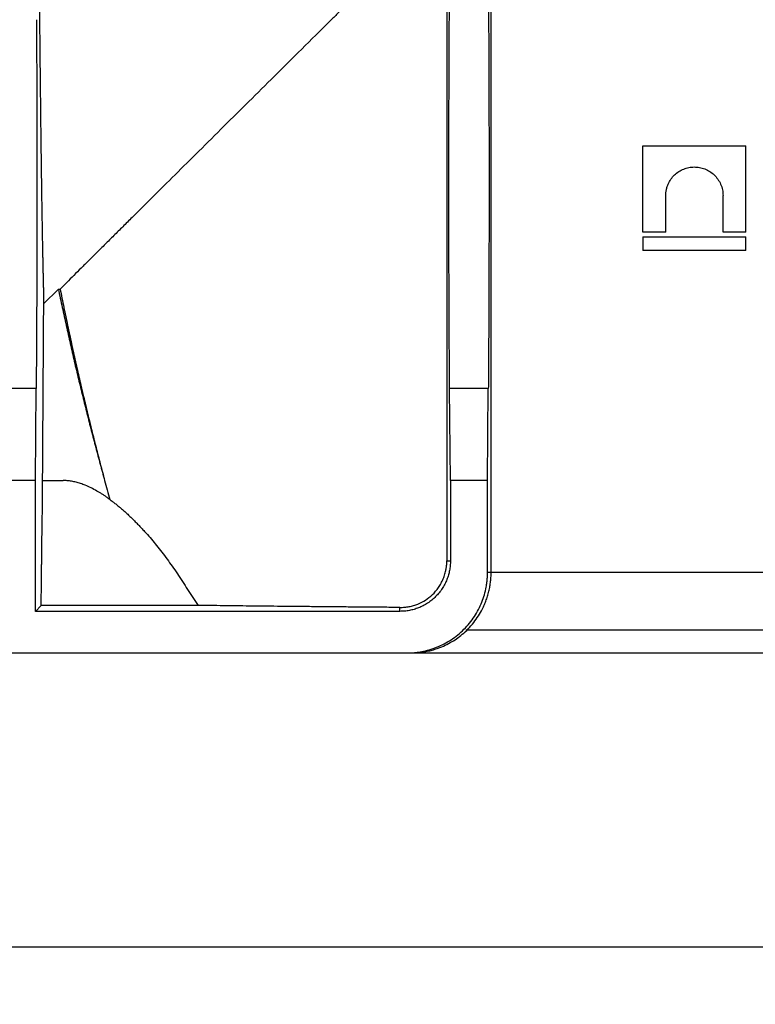
# Model space of a CAD drawing. Units: millimetres. Extents: x -201 to 664, y -32 to 370.
# Drawn here: x 168 to 181, y 200 to 217 of the extents above; entities that cross this region are included whole.
import ezdxf

# ---------------------------------------------------------------- set-up
doc = ezdxf.new("R2010")
doc.units = ezdxf.units.MM
doc.layers.add('FORMAT', color=7, linetype='Continuous')
doc.styles.add('SLDTEXTSTYLE1', font='TXT', dxfattribs={"width": 0.7})
doc.dimstyles.new('SLDDIMSTYLE0', dxfattribs={"dimtxt": 3.393075, "dimasz": 5, "dimexe": 0, "dimexo": 0.0625, "dimgap": 0.848269, "dimtad": 2, "dimdec": 4, "dimlfac": 5, "dimrnd": 1e-09, "dimzin": 12, "dimdsep": 46, "dimtxsty": 'SLDTEXTSTYLE1', "dimsah": 1, "dimcen": 0.09, "dimadec": 0, "dimazin": 3, "dimtfac": 1, "dimtdec": 4, "dimtofl": 0, "dimtmove": 0, "dimatfit": 3, "dimfxl": 0, "dimfrac": 2, "dimtolj": 1, "dimtzin": 12, "dimarcsym": 0})

# ---------------------------------------------------------------- blocks, each defined once
blk = doc.blocks.new('_D_1')
at = {"layer": 'FORMAT'}
for p, q in [((34.022, 231.982), (34.022, 199.868)), ((238.822, 211.182), (238.822, 199.868)), ((34.022, 200.868), (238.822, 200.868))]:
    blk.add_line(p, q, dxfattribs=at)
for points in [[(34.022, 200.868), (39.022, 200.428), (39.022, 201.308)], [(238.822, 200.868), (233.822, 201.308), (233.822, 200.428)]]:
    blk.add_solid(points, dxfattribs=at)
at = {"layer": 'FORMAT', "insert": (131.576, 205.242), "char_height": 3.3931, "attachment_point": 1, "style": 'SLDTEXTSTYLE1'}
blk.add_mtext('1024', dxfattribs=at)

msp = doc.modelspace()

# ---------------------------------------------------------------- linework, layer by layer
at = {"color": 7, "linetype": 'Continuous', "lineweight": 25}
for p, q in [((176.602517, 219.508102), (176.602517, 207.38192)), ((175.837206, 218.986089), (175.837206, 207.58192)), ((179.249977, 213.304611), (179.249977, 214.80192)), ((181.039026, 213.304611), (181.039026, 214.80192)), ((179.646028, 213.304611), (179.646028, 213.937929)), ((180.642976, 213.304611), (180.642976, 213.937929)), ((179.249977, 213.219212), (179.249977, 212.98192)), ((181.039026, 212.98192), (181.039026, 213.219212)), ((168.805124, 208.651299), (168.823572, 212.31278)), ((169.078262, 212.31278), (168.822275, 212.055454)), ((169.078262, 212.31278), (169.109017, 212.31278)), ((168.692366, 210.582249), (168.119055, 210.582249)), ((168.6784, 208.98192), (168.692366, 210.582249)), ((175.899687, 208.98192), (175.885721, 210.582249)), ((176.559033, 210.582249), (175.885721, 210.582249)), ((176.545067, 208.98192), (176.559033, 210.582249)), ((168.6784, 208.98192), (168.133021, 208.98192)), ((168.6784, 206.70461), (168.6784, 208.98192)), ((168.80679, 208.98192), (169.16144, 208.98192)), ((175.899687, 208.98192), (175.899687, 207.58192)), ((176.545067, 208.98192), (175.899687, 208.98192)), ((176.545067, 207.38192), (176.545067, 208.98192)), ((175.837206, 207.58192), (175.899687, 207.58192)), ((176.602517, 207.38192), (176.545067, 207.38192)), ((168.781603, 206.807813), (168.78524, 207.224561)), ((168.6784, 206.70461), (168.781603, 206.807813)), ((171.5105, 206.807813), (168.781603, 206.807813)), ((175.022377, 206.70461), (168.6784, 206.70461)), ((175.022377, 206.70461), (175.022377, 206.773014)), ((176.170569, 206.385442), (201.185873, 206.385442)), ((153.899741, 205.98192), (175.145014, 205.98192)), ((173.072377, 205.98192), (173.072805, 205.981492)), ((175.145014, 205.98192), (175.217735, 205.98192))]:
    msp.add_line(p, q, dxfattribs=at)
for points, knots in [([(168.823572, 212.31278), (168.823007, 212.335271), (168.821876, 212.38024), (168.820188, 212.450095), (168.818507, 212.521678), (168.816833, 212.595165), (168.815166, 212.670508), (168.813506, 212.74772), (168.811852, 212.826797), (168.810206, 212.90774), (168.808567, 212.990549), (168.806935, 213.075225), (168.80531, 213.161766), (168.803691, 213.250174), (168.80208, 213.340447), (168.800476, 213.432587), (168.797344, 213.616956), (168.792736, 213.9044), (168.786747, 214.312941), (168.780899, 214.747622), (168.773207, 215.36883), (168.763924, 216.215332), (168.753429, 217.33868), (168.743696, 218.5585), (168.73481, 219.869095), (168.726858, 221.256311), (168.719929, 222.705895), (168.714044, 224.207113), (168.710053, 225.487259), (168.707408, 226.52219), (168.705708, 227.296746), (168.70427, 228.078232), (168.703297, 228.729952), (168.702654, 229.248166), (168.702243, 229.630584), (168.701894, 230.013555), (168.701607, 230.39708), (168.701382, 230.781158), (168.70122, 231.165791), (168.701116, 231.550976), (168.701099, 231.807974), (168.701091, 231.93654)], [0, 0, 0, 0, 0.007995878, 0.015986652, 0.023973097, 0.031955992, 0.039936116, 0.047914248, 0.055891169, 0.063867659, 0.0718445, 0.079822471, 0.087802353, 0.095784927, 0.10377097, 0.111761262, 0.119756578, 0.150815519, 0.18182955, 0.212844534, 0.24390633, 0.307525143, 0.371147841, 0.435574706, 0.500005505, 0.564431992, 0.628862433, 0.69248017, 0.756101848, 0.78715997, 0.818173199, 0.849187402, 0.880248442, 0.895234067, 0.910204647, 0.925165314, 0.94012121, 0.955077484, 0.970039281, 0.985011743, 1, 1, 1, 1]), ([(175.880915, 216.999096), (175.881312, 217.063977), (175.882106, 217.193703), (175.883276, 217.389804), (175.884432, 217.586933), (175.885571, 217.785202), (175.886694, 217.984581), (175.887801, 218.185079), (175.888891, 218.386693), (175.889965, 218.589423), (175.891023, 218.79327), (175.892065, 218.998233), (175.893091, 219.204313), (175.8941, 219.41151), (175.895093, 219.619823), (175.89607, 219.829252), (175.89703, 220.039799), (175.898932, 220.465904), (175.90166, 221.113658), (175.90502, 221.99283), (175.908094, 222.885679), (175.910879, 223.791329), (175.913371, 224.708085), (175.915565, 225.634343), (175.917459, 226.569288), (175.918754, 227.33597), (175.919614, 227.92954), (175.920159, 228.347052), (175.920645, 228.765253), (175.921071, 229.184145), (175.921437, 229.603728), (175.921744, 230.024), (175.92199, 230.444966), (175.922181, 230.866609), (175.922258, 231.14804), (175.922297, 231.288822)], [0, 0, 0, 0, 0.015563943, 0.0311187559, 0.0466657302, 0.0622061597, 0.0777413395, 0.0932725663, 0.1088011375, 0.1243283516, 0.1398555069, 0.1553839021, 0.1709148355, 0.1864496048, 0.2019895065, 0.2175358361, 0.2330898873, 0.2486529521, 0.311530672, 0.3743243034, 0.437119659, 0.5000025446, 0.5628800239, 0.6256734347, 0.6884685906, 0.7513512981, 0.779010873, 0.8066454647, 0.8342623455, 0.8618688019, 0.8894721287, 0.9170796232, 0.9446985791, 0.9723362814, 1, 1, 1, 1]), ([(176.522458, 231.288822), (176.522478, 231.209614), (176.522519, 231.051244), (176.522603, 230.813844), (176.522705, 230.576658), (176.522827, 230.339689), (176.522967, 230.102937), (176.523126, 229.866401), (176.523303, 229.630082), (176.5235, 229.39398), (176.523715, 229.158095), (176.52395, 228.922426), (176.524203, 228.686974), (176.524475, 228.451738), (176.524766, 228.21672), (176.525075, 227.981918), (176.525404, 227.747333), (176.526103, 227.275518), (176.527295, 226.569348), (176.529189, 225.634431), (176.531383, 224.708148), (176.533876, 223.791381), (176.536661, 222.885737), (176.539734, 221.992915), (176.543094, 221.113716), (176.546056, 220.410453), (176.548463, 219.875676), (176.550205, 219.503665), (176.551997, 219.135181), (176.553842, 218.77022), (176.555737, 218.40879), (176.557684, 218.050864), (176.559683, 217.69654), (176.561729, 217.345458), (176.563136, 217.114586), (176.56384, 216.999096)], [0, 0, 0, 0, 0.015563749, 0.031118374, 0.046665166, 0.062205418, 0.077740427, 0.093271488, 0.1087999, 0.12432696, 0.139853967, 0.15538222, 0.170913017, 0.186447656, 0.201987434, 0.217533645, 0.233087584, 0.248650542, 0.311527896, 0.374321265, 0.437116463, 0.499999296, 0.562876828, 0.625670397, 0.688465815, 0.751348888, 0.779008656, 0.80664346, 0.834260572, 0.861867278, 0.889470874, 0.917078655, 0.944697916, 0.972335941, 1, 1, 1, 1]), ([(175.837206, 218.986089), (175.784734, 218.934262), (175.680145, 218.830959), (175.524781, 218.677455), (175.371209, 218.525685), (175.219498, 218.375714), (175.069629, 218.227524), (174.921605, 218.081121), (174.775423, 217.936502), (174.631082, 217.793669), (174.488578, 217.652621), (174.34791, 217.513359), (174.209074, 217.375882), (174.072066, 217.24019), (173.936883, 217.106282), (173.515811, 216.689131), (172.84096, 216.020197), (172.090271, 215.275187), (171.523542, 214.712557), (171.109505, 214.301362), (170.72216, 213.916516), (170.422789, 213.618985), (170.199585, 213.397148), (170.042907, 213.241419), (169.892027, 213.091438), (169.746944, 212.947201), (169.607667, 212.808719), (169.474161, 212.675956), (169.346548, 212.549038), (169.22436, 212.427506), (169.14737, 212.350928), (169.109017, 212.31278)], [0, 0, 0, 0, 0.018683958, 0.037241171, 0.055671892, 0.073976377, 0.092154887, 0.110207691, 0.128135061, 0.145937277, 0.163614622, 0.181167389, 0.198595873, 0.215900379, 0.233081217, 0.250138704, 0.377472901, 0.499243215, 0.564046674, 0.627516652, 0.689688128, 0.75059832, 0.779196433, 0.807561784, 0.835698943, 0.863612592, 0.891307524, 0.918788648, 0.946060989, 0.973129687, 1, 1, 1, 1]), ([(168.697173, 216.999096), (168.697332, 216.972971), (168.697649, 216.920752), (168.698109, 216.841159), (168.698556, 216.760711), (168.698989, 216.679312), (168.699408, 216.596988), (168.699814, 216.513733), (168.700206, 216.429546), (168.700967, 216.258194), (168.702004, 215.994212), (168.703146, 215.630669), (168.704042, 215.258111), (168.704574, 214.942642), (168.704872, 214.689027), (168.705029, 214.499141), (168.705128, 214.30866), (168.70514, 214.181444), (168.705146, 214.117783)], [0, 0, 0, 0, 0.031112309, 0.062189595, 0.093243146, 0.12428428, 0.155324325, 0.186374611, 0.217446459, 0.248551164, 0.374261563, 0.500007219, 0.625717148, 0.751462428, 0.81362249, 0.875705008, 0.937800643, 1, 1, 1, 1]), ([(175.872941, 214.117783), (175.872943, 214.149625), (175.872946, 214.213272), (175.872971, 214.308667), (175.87301, 214.403919), (175.873066, 214.499029), (175.873137, 214.593997), (175.873224, 214.688823), (175.873327, 214.783508), (175.873566, 214.973837), (175.874046, 215.258079), (175.874941, 215.630597), (175.876083, 215.994185), (175.877235, 216.287156), (175.878267, 216.514097), (175.879093, 216.679697), (175.87997, 216.841889), (175.8806, 216.946664), (175.880915, 216.999096)], [0, 0, 0, 0, 0.031111927, 0.062188852, 0.093242065, 0.124282884, 0.155322637, 0.186372656, 0.21744426, 0.248548745, 0.37425851, 0.500003953, 0.625714095, 0.751460008, 0.813620534, 0.875703612, 0.9377999, 1, 1, 1, 1]), ([(176.56384, 216.999096), (176.563998, 216.972971), (176.564316, 216.920752), (176.564776, 216.841159), (176.565222, 216.760711), (176.565655, 216.679312), (176.566075, 216.596988), (176.56648, 216.513733), (176.566872, 216.429546), (176.567634, 216.258194), (176.568671, 215.994212), (176.569813, 215.630669), (176.570708, 215.258111), (176.57124, 214.942642), (176.571538, 214.689027), (176.571696, 214.499141), (176.571795, 214.30866), (176.571807, 214.181444), (176.571813, 214.117783)], [0, 0, 0, 0, 0.031112309, 0.062189595, 0.093243146, 0.12428428, 0.155324325, 0.186374611, 0.217446459, 0.248551164, 0.374261563, 0.500007219, 0.625717148, 0.751462428, 0.81362249, 0.875705008, 0.937800643, 1, 1, 1, 1]), ([(179.249977, 214.80192), (179.308399, 214.80192), (179.425223, 214.80192), (179.601492, 214.80192), (179.778469, 214.80192), (179.956232, 214.80192), (180.134759, 214.80192), (180.314058, 214.80192), (180.494122, 214.80192), (180.674968, 214.80192), (180.856534, 214.80192), (180.978188, 214.80192), (181.039026, 214.80192)], [0, 0, 0, 0, 0.100054053, 0.200072077, 0.300063072, 0.400036043, 0.5, 0.599963957, 0.699936928, 0.799927923, 0.899945947, 1, 1, 1, 1]), ([(179.646028, 213.937929), (179.646194, 213.947645), (179.646525, 213.967027), (179.649176, 213.995946), (179.653409, 214.024593), (179.659375, 214.052968), (179.667035, 214.081067), (179.6764, 214.108893), (179.696206, 214.15821), (179.733431, 214.225638), (179.797556, 214.300162), (179.873482, 214.360128), (179.958061, 214.403409), (180.048556, 214.430227), (180.142034, 214.43929), (180.23598, 214.431003), (180.327484, 214.40447), (180.413274, 214.361459), (180.490118, 214.301549), (180.554775, 214.226677), (180.595755, 214.152598), (180.619995, 214.088936), (180.633192, 214.039306), (180.641449, 213.988879), (180.642466, 213.954926), (180.642976, 213.937929)], [0, 0, 0, 0, 0.017759601, 0.035429574, 0.053085677, 0.070803851, 0.088659242, 0.106725285, 0.125072884, 0.187346884, 0.250109867, 0.31206262, 0.374906699, 0.437212708, 0.499817897, 0.562494443, 0.625156637, 0.688179377, 0.749864162, 0.812222128, 0.874666654, 0.906664356, 0.937961778, 0.96894204, 1, 1, 1, 1]), ([(168.705146, 214.117783), (168.705145, 214.0853), (168.705142, 214.020383), (168.705116, 213.923107), (168.705075, 213.826016), (168.705018, 213.729111), (168.704944, 213.632392), (168.704853, 213.535858), (168.704746, 213.439511), (168.704623, 213.343349), (168.704483, 213.247373), (168.704114, 213.021247), (168.703349, 212.668518), (168.701891, 212.201288), (168.700039, 211.75269), (168.698257, 211.413473), (168.696782, 211.171841), (168.695757, 211.016957), (168.694679, 210.866976), (168.693554, 210.721411), (168.692762, 210.628673), (168.692366, 210.582249)], [0, 0, 0, 0, 0.024820323, 0.049602648, 0.074356308, 0.099090668, 0.123815115, 0.148539046, 0.17327186, 0.198022947, 0.222801673, 0.247617375, 0.373796375, 0.500003253, 0.626182852, 0.752390463, 0.801974416, 0.851452245, 0.900899015, 0.950389931, 1, 1, 1, 1]), ([(175.885721, 210.582249), (175.885522, 210.605347), (175.885124, 210.651508), (175.884542, 210.722368), (175.883971, 210.794334), (175.883414, 210.867526), (175.88287, 210.941913), (175.882338, 211.017503), (175.881819, 211.094293), (175.881313, 211.172283), (175.880819, 211.251476), (175.879685, 211.441252), (175.878049, 211.752664), (175.876197, 212.201218), (175.874739, 212.668489), (175.873905, 213.052711), (175.873457, 213.343063), (175.873226, 213.535668), (175.873063, 213.72903), (175.87296, 213.923154), (175.872948, 214.052855), (175.872941, 214.117783)], [0, 0, 0, 0, 0.024820786, 0.049603555, 0.074357639, 0.099092401, 0.123817229, 0.148541521, 0.173274673, 0.198026075, 0.222805095, 0.247621067, 0.373801063, 0.500008276, 0.626187541, 0.752394155, 0.801977546, 0.851454721, 0.900900748, 0.950390838, 1, 1, 1, 1]), ([(176.571813, 214.117783), (176.571812, 214.0853), (176.571808, 214.020383), (176.571783, 213.923107), (176.571742, 213.826016), (176.571684, 213.729111), (176.57161, 213.632392), (176.57152, 213.535858), (176.571413, 213.439511), (176.571289, 213.343349), (176.57115, 213.247373), (176.570781, 213.021247), (176.570016, 212.668518), (176.568557, 212.201288), (176.566705, 211.75269), (176.564924, 211.413473), (176.563449, 211.171841), (176.562424, 211.016957), (176.561346, 210.866976), (176.560221, 210.721411), (176.559429, 210.628673), (176.559033, 210.582249)], [0, 0, 0, 0, 0.024820323, 0.049602648, 0.074356308, 0.099090668, 0.123815115, 0.148539046, 0.17327186, 0.198022947, 0.222801673, 0.247617375, 0.373796375, 0.500003253, 0.626182852, 0.752390463, 0.801974416, 0.851452245, 0.900899015, 0.950389931, 1, 1, 1, 1]), ([(179.249977, 213.219212), (179.308399, 213.219212), (179.425223, 213.219212), (179.601492, 213.219212), (179.778469, 213.219212), (179.956232, 213.219212), (180.134759, 213.219212), (180.314058, 213.219212), (180.494122, 213.219212), (180.674968, 213.219212), (180.856534, 213.219212), (180.978188, 213.219212), (181.039026, 213.219212)], [0, 0, 0, 0, 0.100054053, 0.200072077, 0.300063072, 0.400036043, 0.5, 0.599963957, 0.699936928, 0.799927923, 0.899945947, 1, 1, 1, 1]), ([(181.039026, 212.98192), (180.978188, 212.98192), (180.856534, 212.98192), (180.674968, 212.98192), (180.494122, 212.98192), (180.314058, 212.98192), (180.134759, 212.98192), (179.956232, 212.98192), (179.778469, 212.98192), (179.601492, 212.98192), (179.425223, 212.98192), (179.308399, 212.98192), (179.249977, 212.98192)], [0, 0, 0, 0, 0.100054053, 0.200072077, 0.300063072, 0.400036043, 0.5, 0.599963957, 0.699936928, 0.799927923, 0.899945947, 1, 1, 1, 1]), ([(169.078262, 212.31278), (169.100641, 212.206385), (169.145192, 211.994582), (169.214095, 211.67874), (169.284083, 211.36614), (169.355285, 211.056808), (169.427615, 210.750737), (169.501046, 210.44793), (169.575539, 210.148385), (169.651043, 209.852102), (169.727564, 209.559088), (169.804906, 209.269311), (169.857641, 209.077393), (169.883876, 208.98192)], [0, 0, 0, 0, 0.09532187, 0.189760188, 0.283315272, 0.375987445, 0.467777041, 0.558684397, 0.648709861, 0.737853786, 0.826116536, 0.91349848, 1, 1, 1, 1]), ([(169.109017, 212.31278), (169.130489, 212.206171), (169.173224, 211.993987), (169.2394, 211.677629), (169.306651, 211.364643), (169.375103, 211.055053), (169.444669, 210.748854), (169.515318, 210.446047), (169.587009, 210.146631), (169.659687, 209.850606), (169.733356, 209.557978), (169.807819, 209.268718), (169.858614, 209.077179), (169.883876, 208.98192)], [0, 0, 0, 0, 0.095536644, 0.190147081, 0.283831531, 0.376590217, 0.468423371, 0.559331231, 0.649314043, 0.738372061, 0.826505545, 0.913714765, 1, 1, 1, 1]), ([(169.97652, 208.651299), (169.961113, 208.662326), (169.930329, 208.68436), (169.88459, 208.715332), (169.839242, 208.744738), (169.794315, 208.772431), (169.729807, 208.810143), (169.646673, 208.854188), (169.551881, 208.896783), (169.465001, 208.929088), (169.385664, 208.952714), (169.308607, 208.969469), (169.233633, 208.979969), (169.185486, 208.98127), (169.16144, 208.98192)], [0, 0, 0, 0, 0.052027923, 0.103954282, 0.155790826, 0.207549367, 0.259241769, 0.380579562, 0.501432042, 0.60199629, 0.702039938, 0.801657674, 0.900945405, 1, 1, 1, 1]), ([(168.78524, 207.224561), (168.785475, 207.251132), (168.785943, 207.304228), (168.786661, 207.381883), (168.787391, 207.457976), (168.788131, 207.532373), (168.788884, 207.605108), (168.789648, 207.676172), (168.790423, 207.745569), (168.79121, 207.813296), (168.792009, 207.879355), (168.792819, 207.943745), (168.793641, 208.006466), (168.794672, 208.081982), (168.79592, 208.168372), (168.797394, 208.263162), (168.798893, 208.352295), (168.800415, 208.435809), (168.80196, 208.51356), (168.803529, 208.58608), (168.804592, 208.62954), (168.805124, 208.651299)], [0, 0, 0, 0, 0.041805711, 0.083536946, 0.125208401, 0.166834835, 0.208431053, 0.250011895, 0.291592216, 0.333186872, 0.374810702, 0.416478516, 0.458205077, 0.500005084, 0.571604666, 0.643022639, 0.714333426, 0.785611786, 0.856932578, 0.92837053, 1, 1, 1, 1]), ([(169.973326, 208.651299), (169.990373, 208.638697), (170.024455, 208.613502), (170.075987, 208.573246), (170.127772, 208.531208), (170.17983, 208.48721), (170.232139, 208.441299), (170.284689, 208.393463), (170.337466, 208.343706), (170.390459, 208.292026), (170.443655, 208.238424), (170.497042, 208.1829), (170.550608, 208.125453), (170.617118, 208.051967), (170.696417, 207.960859), (170.788231, 207.8501), (170.879471, 207.734601), (170.970051, 207.614396), (171.059852, 207.48937), (171.148882, 207.359948), (171.207422, 207.269683), (171.236686, 207.224561)], [0, 0, 0, 0, 0.041682381, 0.083334365, 0.124967286, 0.166592495, 0.208221348, 0.249865198, 0.291535385, 0.33324323, 0.375000021, 0.416817007, 0.45870539, 0.500676312, 0.572684243, 0.644370901, 0.715793301, 0.787009092, 0.858076424, 0.929053814, 1, 1, 1, 1]), ([(175.899687, 207.58192), (175.8995, 207.568028), (175.899128, 207.540336), (175.89613, 207.498998), (175.89134, 207.45803), (175.884587, 207.417432), (175.875918, 207.377205), (175.865319, 207.33735), (175.852792, 207.297867), (175.832977, 207.2442), (175.802714, 207.177673), (175.757624, 207.100524), (175.704568, 207.027781), (175.643847, 206.960501), (175.576544, 206.899752), (175.503833, 206.846713), (175.426654, 206.801594), (175.347577, 206.765639), (175.26743, 206.738063), (175.187092, 206.718825), (175.105233, 206.706814), (175.050083, 206.705347), (175.022377, 206.70461)], [0, 0, 0, 0, 0.0302494793, 0.0602955245, 0.0902043415, 0.12004305, 0.1498792427, 0.1797805293, 0.20981408, 0.2400461834, 0.3043202948, 0.3686708484, 0.434312597, 0.5000324144, 0.5656741652, 0.6313939849, 0.6956681024, 0.7600186622, 0.8202403319, 0.8799515013, 0.9396917808, 1, 1, 1, 1]), ([(175.022377, 206.773014), (175.035853, 206.773099), (175.062683, 206.77327), (175.102834, 206.776038), (175.142654, 206.780652), (175.182148, 206.787288), (175.221309, 206.7959), (175.260138, 206.806501), (175.332178, 206.830053), (175.434058, 206.876472), (175.559472, 206.965235), (175.652495, 207.062089), (175.716661, 207.154117), (175.758492, 207.230178), (175.792509, 207.311639), (175.815134, 207.389064), (175.828549, 207.458885), (175.835851, 207.520198), (175.836754, 207.561342), (175.837206, 207.58192)], [0, 0, 0, 0, 0.0363695397, 0.0724099625, 0.1081724734, 0.143709479, 0.1790743883, 0.2143213927, 0.2495052282, 0.3767711715, 0.4989821311, 0.6239684407, 0.6873948272, 0.7492673162, 0.8124204495, 0.8743814245, 0.9164893881, 0.9582326812, 1, 1, 1, 1]), ([(175.145014, 205.98192), (175.162121, 205.982102), (175.196299, 205.982465), (175.247465, 205.985378), (175.298451, 205.990027), (175.349257, 205.996582), (175.427581, 206.009598), (175.532491, 206.034288), (175.662919, 206.078782), (175.790138, 206.136684), (175.954775, 206.232856), (176.14208, 206.38489), (176.294099, 206.572161), (176.39028, 206.736788), (176.448177, 206.863968), (176.492681, 206.994425), (176.520011, 207.110399), (176.535471, 207.211405), (176.543564, 207.296482), (176.544566, 207.353415), (176.545067, 207.38192)], [0, 0, 0, 0, 0.023352361, 0.046654015, 0.06993615, 0.093230034, 0.116566885, 0.178307384, 0.240096088, 0.304410672, 0.368773263, 0.500011727, 0.631249166, 0.695562336, 0.759923516, 0.821662038, 0.883448764, 0.922291668, 0.961093774, 1, 1, 1, 1]), ([(175.217735, 205.98192), (175.235648, 205.982121), (175.270968, 205.982516), (175.323391, 205.985672), (175.374362, 205.990528), (175.423843, 205.997115), (175.471782, 206.005238), (175.518145, 206.014764), (175.562905, 206.025548), (175.606041, 206.037453), (175.647543, 206.050344), (175.75612, 206.087789), (175.922325, 206.16585), (176.140348, 206.323208), (176.329214, 206.524673), (176.447191, 206.718534), (176.509435, 206.861816), (176.539715, 206.945676), (176.564576, 207.031134), (176.583992, 207.117842), (176.597775, 207.20544), (176.606413, 207.293575), (176.607485, 207.352508), (176.60802, 207.38192)], [0, 0, 0, 0, 0.028578289, 0.056351381, 0.083319952, 0.109484742, 0.13484656, 0.159406294, 0.183164923, 0.206123531, 0.228283318, 0.249645617, 0.38069921, 0.499156286, 0.629113132, 0.749549882, 0.786431495, 0.822830078, 0.858812692, 0.894448745, 0.929809686, 0.96496864, 1, 1, 1, 1]), ([(200.742238, 207.38192), (200.686357, 207.38192), (200.574631, 207.38192), (200.4056, 207.38192), (200.23559, 207.38192), (200.064494, 207.38192), (199.892339, 207.38192), (199.719118, 207.38192), (199.544833, 207.38192), (199.369484, 207.38192), (199.193071, 207.38192), (199.015594, 207.38192), (198.837052, 207.38192), (198.657446, 207.38192), (198.476776, 207.38192), (198.295042, 207.38192), (197.936423, 207.38192), (197.395554, 207.38192), (196.663959, 207.38192), (195.920362, 207.38192), (194.901613, 207.38192), (193.59296, 207.38192), (191.977345, 207.38192), (190.333723, 207.38192), (188.672413, 207.38192), (187.011068, 207.38192), (185.367479, 207.38192), (183.751828, 207.38192), (182.443201, 207.38192), (181.424448, 207.38192), (180.680876, 207.38192), (179.949255, 207.38192), (179.354419, 207.38192), (178.890333, 207.38192), (178.55217, 207.38192), (178.217743, 207.38192), (177.887059, 207.38192), (177.56009, 207.38192), (177.236939, 207.38192), (176.917226, 207.38192), (176.707457, 207.38192), (176.602517, 207.38192)], [0, 0, 0, 0, 0.007991463, 0.015977769, 0.023959702, 0.031938049, 0.039913598, 0.047887136, 0.055859452, 0.063831336, 0.071803576, 0.079776963, 0.087752284, 0.095730328, 0.103711883, 0.111697734, 0.119688668, 0.150744376, 0.181754666, 0.21276596, 0.243824678, 0.307456927, 0.371093294, 0.435544867, 0.500000611, 0.564452184, 0.628907928, 0.692540177, 0.756176544, 0.787232253, 0.818242543, 0.849253837, 0.880312555, 0.895290347, 0.910252931, 0.925205495, 0.940153238, 0.95510136, 0.970055066, 0.985019551, 1, 1, 1, 1]), ([(171.236686, 207.224561), (171.266772, 207.177794), (171.326758, 207.084551), (171.418035, 206.945632), (171.479742, 206.853657), (171.5105, 206.807813)], [0, 0, 0, 0, 0.335414429, 0.668747014, 1, 1, 1, 1]), ([(175.022377, 206.773014), (174.971094, 206.773408), (174.868555, 206.774198), (174.716492, 206.775398), (174.565769, 206.776611), (174.416507, 206.777836), (174.268673, 206.779073), (174.122275, 206.780323), (173.977313, 206.781586), (173.833785, 206.782861), (173.691693, 206.784148), (173.551036, 206.785449), (173.411813, 206.786761), (173.274026, 206.788086), (173.098773, 206.789806), (172.88804, 206.791933), (172.644435, 206.794485), (172.406373, 206.797075), (172.173816, 206.799702), (171.946906, 206.802367), (171.725116, 206.805067), (171.582059, 206.806898), (171.5105, 206.807813)], [0, 0, 0, 0, 0.038504501, 0.076988034, 0.115454362, 0.153907252, 0.192350476, 0.230787807, 0.269223022, 0.307659897, 0.346102209, 0.384553731, 0.423018237, 0.461499493, 0.500001263, 0.571482384, 0.642905649, 0.714295205, 0.785675236, 0.857069934, 0.928503476, 1, 1, 1, 1]), ([(175.252739, 205.98192), (175.587023, 205.98192), (176.284542, 205.98192), (177.613286, 205.98192), (179.14765, 205.98192), (180.850309, 205.98192), (182.685379, 205.98192), (184.62327, 205.98192), (186.630341, 205.98192), (188.672377, 205.98192), (190.714413, 205.98192), (192.721484, 205.98192), (194.659376, 205.98192), (196.494446, 205.98192), (198.197105, 205.98192), (199.731469, 205.98192), (201.060213, 205.98192), (201.757731, 205.98192), (202.092015, 205.98192)], [0, 0, 0, 0, 0.058097362, 0.121226311, 0.184355259, 0.247484207, 0.310613155, 0.373742104, 0.436871052, 0.5, 0.563128948, 0.626257896, 0.689386845, 0.752515793, 0.815644741, 0.878773689, 0.941902638, 1, 1, 1, 1])]:
    msp.add_open_spline(points, degree=3, knots=knots, dxfattribs=at)
for points in [[(179.646028, 213.304611), (179.579756, 213.304611), (179.447213, 213.304611), (179.315722, 213.304611), (179.249977, 213.304611)], [(181.039026, 213.304611), (180.972809, 213.304611), (180.840374, 213.304611), (180.708775, 213.304611), (180.642976, 213.304611)], [(169.883876, 208.98192), (169.913368, 208.871713), (169.943185, 208.761506), (169.973326, 208.651299)]]:
    msp.add_open_spline(points, degree=3, dxfattribs=at)

# ---------------------------------------------------------------- dimensions: what is measured, and where the dimension line sits
at = {"layer": 'FORMAT'}
dim = msp.add_linear_dim(base=(238.822377, 200.867694), p1=(34.022377, 231.98192), p2=(238.822377, 211.18192), dimstyle='SLDDIMSTYLE0', dxfattribs=at)
dim.commit()
dim.dimension.update_dxf_attribs({"geometry": '_D_1', "text_midpoint": (135.558611, 200.867694), "dimtype": 160})

doc.saveas('drawing.dxf')
